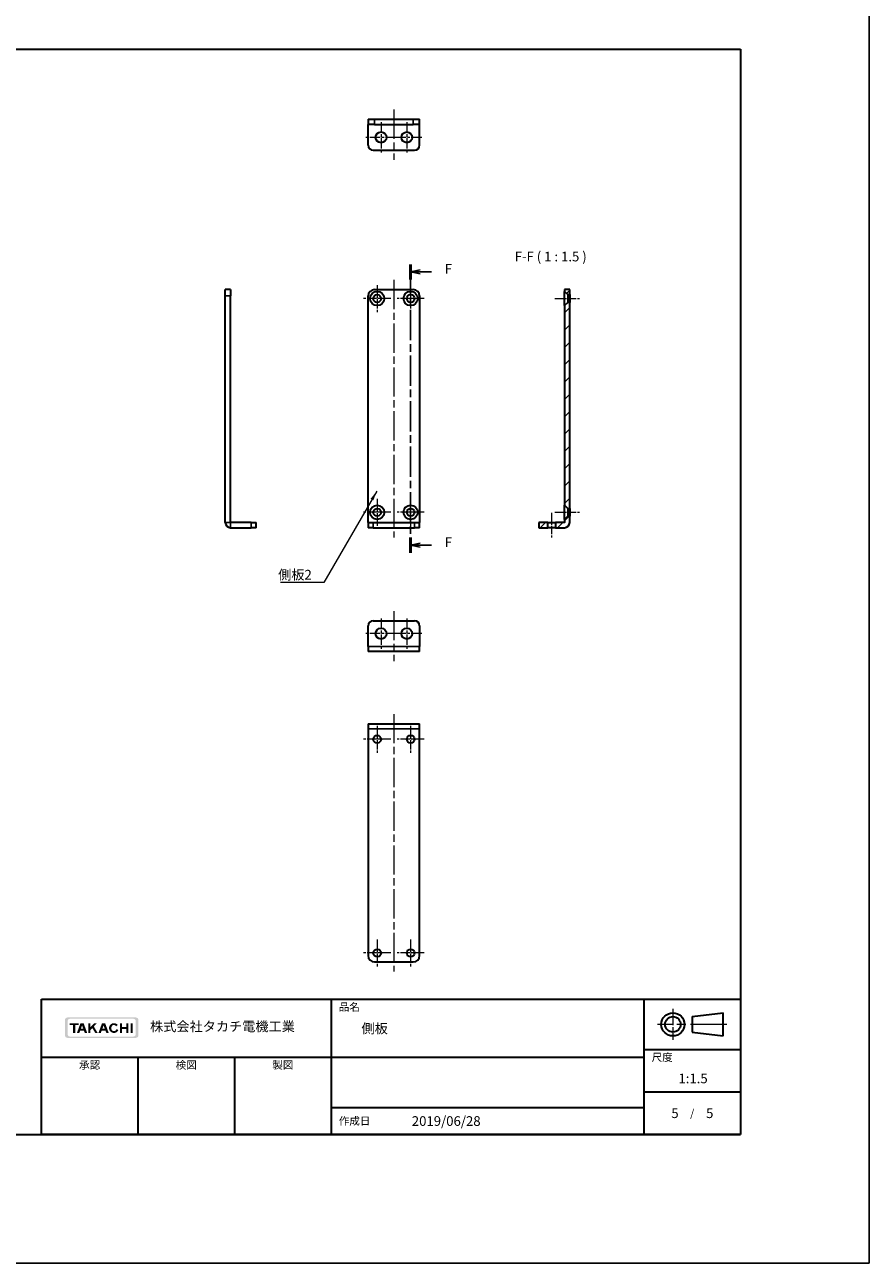
# Model space of a CAD drawing. Units: millimetres. Extents: x -50 to 7754, y -50 to 5279.
# Drawn here: x 3908 to 4236, y 3300 to 3781 of the extents above; entities that cross this region are included whole.
import ezdxf
from ezdxf.enums import TextEntityAlignment as Align

# ---------------------------------------------------------------- set-up
doc = ezdxf.new("R2010")
doc.units = ezdxf.units.MM
doc.header["$LTSCALE"] = 2
doc.linetypes.add('CHAIN', pattern=[0.35429999999999995, 0.2362, -0.0295, 0.0591, -0.0295])
for name, color, linetype, lineweight in [('Border (ISO)', 7, 'Continuous', 35), ('Center Mark (ISO)', 131, 'Continuous', 18), ('Centerline (ISO)', 131, 'Continuous', 18), ('Hatch (ISO)', 1, 'Continuous', 18), ('Section Line (ISO)', 7, 'CHAIN', 25), ('Symbol (ISO)', 7, 'Continuous', 18), ('Title (ISO)', 7, 'Continuous', 35), ('Visible (ISO)', 7, 'Continuous', 35), ('Visible Narrow (ISO)', 7, 'Continuous', 25)]:
    doc.layers.add(name, color=color, linetype=linetype, lineweight=lineweight)
doc.styles.add('Note Text (TK)', font='txt')
doc.dimstyles.new('Default - Method 1b (TK)$7', dxfattribs={"dimscale": 2, "dimtxt": 2.5, "dimasz": 2.5, "dimexe": 1, "dimexo": 1.499999999999999, "dimgap": 1, "dimtad": 1, "dimtoh": 1, "dimrnd": 1e-08, "dimdsep": 46, "dimtxsty": 'Note Text (TK)', "dimcen": 0.09, "dimdle": 5, "dimclrd": 100, "dimclre": 100, "dimclrt": 7, "dimadec": 1, "dimazin": 1, "dimtfac": 1, "dimtmove": 0, "dimatfit": 3, "dimfxl": 1, "dimtolj": 1, "dimlwd": -1, "dimlwe": -1, "dimarcsym": 0})

# ---------------------------------------------------------------- blocks, each defined once
blk = doc.blocks.new('図面枠 tk図枠')
at = {"layer": 'Border (ISO)'}
for p, q in [((14.49999999999999, 289), (405.4999999999999, 289)), ((14.49999999999999, 289), (14.50000000000001, 8.000000000000007)), ((405.4999999999999, 289), (405.4999999999999, 8.000000000000007)), ((14.50000000000001, 8.000000000000007), (405.4999999999999, 8.000000000000007))]:
    blk.add_line(p, q, dxfattribs=at)
blk = doc.blocks.new('表題欄 tk表題欄')
at = {"layer": 'Hatch (ISO)'}
h = blk.add_hatch(color=256, dxfattribs=at)
edge = h.paths.add_edge_path(flags=0)
edge.add_arc((98.49187810533729, 235.659481084801), 0.5958259999999996, 269.9999999999915, 360)
edge.add_line((99.08770410533732, 235.659481084801), (99.08770410533728, 239.0711970848007))
edge.add_arc((98.49187810533729, 239.0711970848009), 0.5958259999999996, 0, 90.00000000000855)
edge.add_line((98.4918781053372, 239.6670230848009), (82.05361010533736, 239.6670230848008))
edge.add_arc((82.05361010533733, 239.0711970848008), 0.5958259999999996, 89.9999999999983, 180)
edge.add_line((81.45778410533734, 239.0711970848008), (81.45778410533713, 235.6594810848011))
edge.add_arc((82.05361010533711, 235.6594810848007), 0.5958259999999996, 180, 270.0000000000222)
edge.add_line((82.05361010533736, 235.0636550848007), (98.4918781053372, 235.0636550848009))
edge = h.paths.add_edge_path()
edge.add_line((80.75585210533734, 239.3160570848008), (80.75585210533734, 235.414621084801))
edge.add_arc((81.45778410533724, 235.4146210848009), 0.7019319999998935, 180, 270.0000000000072)
edge.add_line((81.45778410533734, 234.7126890848011), (99.08770410533731, 234.7126890848011))
edge.add_arc((99.08770410533731, 235.4146210848009), 0.7019319999998921, 270, 360)
edge.add_line((99.78963610533718, 235.414621084801), (99.78963610533728, 239.3160570848009))
edge.add_arc((99.0877041053374, 239.316057084801), 0.7019319999998921, 0, 90.00000000001015)
edge.add_line((99.08770410533727, 240.0179890848008), (81.45778410533734, 240.0179890848008))
edge.add_arc((81.45778410533734, 239.3160570848008), 0.7019319999999984, 90.00000000000146, 180)
for points in [[(81.98831410533735, 238.5080190848011), (81.98831410533735, 238.018299084801), (82.83716210533731, 238.018299084801), (82.83716210533731, 236.018609084801), (83.42482610533735, 236.018609084801), (83.42482610533735, 238.018299084801), (84.27367410533734, 238.018299084801), (84.27367410533734, 238.5080190848011)], [(88.60057971385685, 236.018609084801), (87.85996861799809, 237.2522855485187), (87.33442410533738, 236.6850786020424), (87.33442410533738, 236.018609084801), (86.81205610533735, 236.018609084801), (86.81205610533735, 238.5080190848011), (87.33442410533738, 238.5080190848011), (87.33442410533738, 237.4598137166482), (88.30563678669888, 238.5080190848011), (89.02346612707649, 238.5080190848011), (88.2357554429587, 237.6578627972141), (89.2198461053373, 236.018609084801)], [(95.00793061474837, 238.5080190848011), (95.00793061474837, 236.018609084801), (95.52621761474842, 236.018609084801), (95.52621761474842, 237.018454084801), (96.6852216147484, 237.018454084801), (96.6852216147484, 236.018609084801), (97.20350861474839, 236.018609084801), (97.20350861474839, 238.5080190848011), (96.6852216147484, 238.5080190848011), (96.6852216147484, 237.5081740848009), (95.52621761474842, 237.5081740848009), (95.52621761474842, 238.5080190848011)], [(97.75852461474844, 238.5080190848011), (97.75852461474844, 236.018609084801), (98.2808926147485, 236.018609084801), (98.2808926147485, 238.5080190848011)]]:
    blk.add_hatch(color=256, dxfattribs=at).paths.add_polyline_path(points)
h = blk.add_hatch(color=256, dxfattribs=at)
h.paths.add_polyline_path([(85.50670817746851, 237.071507084801), (84.86892803320622, 237.071507084801), (85.18781810533736, 237.9399130848009)], flags=0)
h.paths.add_polyline_path([(85.69553136435374, 236.557301084801), (84.68010484632094, 236.557301084801), (84.48229007910783, 236.018609084801), (83.86557410533733, 236.018609084801), (84.77971810533734, 238.5080190848011), (85.5959181053373, 238.5080190848011), (86.51006210533728, 236.018609084801), (85.8933461315668, 236.018609084801)])
h = blk.add_hatch(color=256, dxfattribs=at)
h.paths.add_polyline_path([(90.44357403320625, 237.071507084801), (91.08135417746848, 237.071507084801), (90.76246410533739, 237.9399130848009)], flags=0)
h.paths.add_polyline_path([(90.05693607910783, 236.018609084801), (90.25475084632097, 236.557301084801), (91.27017736435366, 236.557301084801), (91.46799213156682, 236.018609084801), (92.08470810533723, 236.018609084801), (91.17056410533733, 238.5080190848011), (90.35436410533732, 238.5080190848011), (89.44022010533736, 236.018609084801)])
h = blk.add_hatch(color=256, dxfattribs=at)
edge = h.paths.add_edge_path()
edge.add_arc((93.43960010533709, 237.2633140848011), 1.273272000000011, 38.55054079078439, 336.5820184016556)
edge.add_line((94.60799261474826, 236.7572700848011), (94.08905664575232, 236.9820271175443))
edge.add_ellipse((93.43960010533733, 237.2633140848011), major_axis=(0, -0.7998759999999119), ratio=0.8673469387756529, start_angle=128.5505407907963, end_angle=426.582018401653, ccw=False)
edge.add_line((94.01031636278756, 237.7181048319737), (94.43537358897211, 238.0568232248073))
at = {"layer": 'Title (ISO)'}
for p, q in [((74.6650848667923, 244.7154522744663), (255.6650848667923, 244.7154522744663)), ((74.6650848667923, 209.7154522744663), (74.6650848667923, 244.7154522744663)), ((149.6650848667923, 244.7154522744663), (149.6650848667923, 209.7154522744663)), ((230.6650848667923, 244.7154522744663), (230.6650848667923, 209.7154522744663)), ((255.6650848667923, 244.7154522744663), (255.6650848667923, 209.7154522744663)), ((243.1650848667923, 240.2154522744663), (251.1650848667923, 241.2154522744664)), ((251.1650848667923, 235.2154522744664), (251.1650848667923, 241.2154522744664)), ((243.1650848667923, 240.2154522744663), (243.1650848667923, 236.2154522744663)), ((243.1650848667923, 236.2154522744663), (251.1650848667923, 235.2154522744664)), ((230.6650848667923, 231.7154522744663), (255.6650848667923, 231.7154522744663)), ((74.6650848667923, 229.7154522744663), (230.6650848667923, 229.7154522744663)), ((99.66508486679231, 229.7154522744663), (99.66508486679231, 209.7154522744663)), ((124.6650848667923, 229.7154522744663), (124.6650848667923, 209.7154522744663)), ((230.6650848667923, 220.7154522744663), (255.6650848667923, 220.7154522744663)), ((149.6650848667923, 216.7154522744663), (230.6650848667923, 216.7154522744663)), ((255.6650848667923, 209.7154522744663), (74.66508486679228, 209.7154522744663))]:
    blk.add_line(p, q, dxfattribs=at)
at = {"layer": 'Title (ISO)', "color": 4, "linetype": 'CHAIN', "lineweight": 18, "ltscale": 8.889559745788574}
blk.add_line((238.1650848667923, 242.2154522744663), (238.1650848667923, 234.2154522744663), dxfattribs=at)
at = {"layer": 'Title (ISO)', "color": 4, "linetype": 'CHAIN', "lineweight": 18, "ltscale": 20.00163269042969}
blk.add_line((252.1650848667923, 238.2154522744663), (234.1650848667923, 238.2154522744664), dxfattribs=at)
at = {"layer": 'Title (ISO)'}
for radius in [3, 2]:
    blk.add_circle((238.1650848667923, 238.2154522744663), radius, dxfattribs=at)
at = {"layer": 'Title (ISO)', "color": 1, "char_height": 2.000000029802322, "line_spacing_factor": 1.5, "style": 'Note Text (TK)'}
for s, insert, attachment_point in [('\\fＭＳ Ｐゴシック|b0|i0;\\H2.0000;品名', (151.6650848667923, 242.7154522744663), 4), ('\\fＭＳ Ｐゴシック|b0|i0;\\H2.0000;尺度', (232.6650848667923, 229.7154522744663), 4), ('\\fＭＳ Ｐゴシック|b0|i0;\\H2.0000;承認', (87.16508486679228, 227.7154522744663), 5), ('\\fＭＳ Ｐゴシック|b0|i0;\\H2.0000;検図', (112.1650848667923, 227.7154522744663), 5), ('\\fＭＳ Ｐゴシック|b0|i0;\\H2.0000;製図', (137.1650848667923, 227.7154522744663), 5), ('\\fＭＳ Ｐゴシック|b0|i0;\\H2.0000;作成日', (151.6650848667923, 213.2154522744662), 4)]:
    blk.add_mtext(s, dxfattribs=dict(at, insert=insert, attachment_point=attachment_point))
at = {"layer": 'Title (ISO)', "color": 7, "line_spacing_factor": 1.5, "style": 'Note Text (TK)'}
for s, insert, char_height, attachment_point in [('株式会社タカチ電機工業', (102.7896361053372, 237.3602095573245), 2.5, 4), ('\\fＭＳ Ｐゴシック|b0|i0;\\H2.0000;/', (243.1650848667923, 215.2154522744663), 2.000000029802322, 5)]:
    blk.add_mtext(s, dxfattribs=dict(at, insert=insert, char_height=char_height, attachment_point=attachment_point))
at = {"layer": 'Title (ISO)', "color": 7, "style": 'Note Text (TK)'}
for tag, p in [('<品名>_001', (157.4804257758832, 235.8163045471935)), ('<ページ_No.>_001', (237.9051416849741, 213.9654522744663)), ('<総ページ数>_001', (246.7559939577014, 213.9654522744663)), ('作成日_001', (170.5670735031559, 211.9441454562844))]:
    blk.add_attdef(tag, p, '', height=2.5, dxfattribs=at)
blk.add_attdef('<尺度>', text='', height=2.5, dxfattribs=at).set_placement((243.1650848667923, 224.2154522744663), align=Align.MIDDLE_CENTER)
blk = doc.blocks.new('2dTransSection5')
at = {"layer": 'Section Line (ISO)', "linetype": 'CHAIN', "ltscale": 16.63784217834473}
blk.add_line((320.0988553363428, 233.252780410379), (320.0988553363428, 158.6205410530334), dxfattribs=at)
at = {"layer": 'Section Line (ISO)', "linetype": 'Continuous', "lineweight": 50}
for p, q in [((320.0988553363428, 233.252780410379), (320.0988553363428, 229.3579927675063)), ((320.0988553363428, 162.5153286959062), (320.0988553363428, 158.6205410530334))]:
    blk.add_line(p, q, dxfattribs=at)
at = {"layer": 'Section Line (ISO)', "linetype": 'Continuous'}
for p, q in [((322.5988553363428, 231.8053865889427), (320.0988553363428, 231.3053865889427)), ((322.5988553363428, 231.3053865889427), (320.0988553363428, 231.3053865889427)), ((320.0988553363428, 231.3053865889427), (322.5988553363428, 230.8053865889427)), ((325.4647050077153, 231.3053865889427), (322.5988553363428, 231.3053865889427)), ((322.5988553363428, 161.0679348744698), (320.0988553363428, 160.5679348744698)), ((322.5988553363428, 160.5679348744698), (320.0988553363428, 160.5679348744698)), ((320.0988553363428, 160.5679348744698), (322.5988553363428, 160.0679348744698)), ((325.4647050077153, 160.5679348744698), (322.5988553363428, 160.5679348744698))]:
    blk.add_line(p, q, dxfattribs=at)
at = {"layer": 'Section Line (ISO)', "char_height": 2.5, "attachment_point": 7, "style": 'Note Text (TK)'}
for insert in [(328.9188561555449, 230.0773163484749), (328.9188561555449, 159.339864634002)]:
    blk.add_mtext('F', dxfattribs=dict(at, insert=insert))

msp = doc.modelspace()

# ---------------------------------------------------------------- hatches: boundary and pattern name
at = {"layer": 'Hatch (ISO)'}
h = msp.add_hatch(dxfattribs=at)
h.set_pattern_fill('ANSI31', color=256, scale=38.1, style=0)
h.set_pattern_definition([(45, (3577.25, 3338.5), (-3.367596045400933, 3.367596045400933), [])])
h.paths.add_polyline_path([(4107.163865947422, 3588.124630856032), (4107.163865947422, 3586.124630856033), (4110.694172101752, 3586.124630856033), (4110.694172101752, 3588.124630856032)])
h.paths.add_polyline_path([(4117.163865947423, 3677.874630856032), (4118.413865947423, 3676.624630856032), (4119.163865947423, 3676.624630856032), (4119.163865947423, 3678.624630856032), (4117.163865947423, 3678.624630856032)])
h.paths.add_polyline_path([(4117.163865947423, 3594.874630856033), (4118.413865947423, 3593.624630856032), (4119.163865947423, 3593.624630856032), (4119.163865947423, 3673.624630856032), (4118.413865947423, 3673.624630856032), (4117.163865947423, 3672.374630856032)])
edge = h.paths.add_edge_path()
edge.add_line((4118.413865947423, 3590.624630856032), (4117.163865947423, 3589.374630856033))
edge.add_line((4117.163865947423, 3589.374630856033), (4117.163865947423, 3588.125630856032))
edge.add_ellipse((4117.162865947423, 3588.125630856032), major_axis=(0.0010000000000038, -8.9e-15), ratio=1, start_angle=270.00000000085873, end_angle=360, ccw=False)
edge.add_line((4117.162865947423, 3588.124630856032), (4113.633559793092, 3588.124630856032))
edge.add_line((4113.633559793092, 3588.124630856032), (4113.633559793092, 3586.124630856033))
edge.add_line((4113.633559793092, 3586.124630856033), (4117.162865947423, 3586.124630856033))
edge.add_ellipse((4117.162865947423, 3588.125630856032), major_axis=(1.5e-14, -2.001000000000008), ratio=1, start_angle=0, end_angle=89.99999999999935)
edge.add_line((4119.163865947423, 3588.125630856032), (4119.163865947423, 3590.624630856032))
edge.add_line((4119.163865947423, 3590.624630856032), (4118.413865947423, 3590.624630856032))

# ---------------------------------------------------------------- linework, layer by layer
at = {"color": 6}
msp.add_lwpolyline([(-50.00000000000015, 4243.5), (4235.5, 4243.5), (4235.5, 3300.5), (-50.00000000000012, 3300.5)], close=True, dxfattribs=at)
at = {"layer": 'Center Mark (ISO)', "linetype": 'CHAIN', "ltscale": 8.667317390441895}
for p, q in [((4045.898283004545, 3743.567714417227), (4045.898283004545, 3731.867714417226)), ((4055.898283004545, 3743.567714417227), (4055.898283004545, 3731.867714417226)), ((4051.748283004545, 3737.717714417226), (4040.048283004544, 3737.717714417226)), ((4061.748283004544, 3737.717714417226), (4050.048283004545, 3737.717714417226)), ((4045.898283004486, 3550.846200709999), (4045.898283004486, 3539.146200709999)), ((4055.898283004487, 3550.846200709999), (4055.898283004487, 3539.146200709999)), ((4051.748283004487, 3544.996200709999), (4040.048283004487, 3544.996200709999)), ((4061.748283004487, 3544.996200709999), (4050.048283004487, 3544.996200709999))]:
    msp.add_line(p, q, dxfattribs=at)
at = {"layer": 'Center Mark (ISO)', "linetype": 'CHAIN', "ltscale": 7.778351783752441}
for p, q in [((4044.398283004514, 3680.374630856032), (4044.398283004514, 3669.874630856032)), ((4057.398283004514, 3680.374630856032), (4057.398283004514, 3669.874630856032)), ((4049.648283004514, 3675.124630856032), (4039.148283004514, 3675.124630856032)), ((4062.648283004514, 3675.124630856032), (4052.148283004514, 3675.124630856032)), ((4044.398283004514, 3597.374630856033), (4044.398283004514, 3586.874630856033)), ((4057.398283004514, 3597.374630856033), (4057.398283004514, 3586.874630856033)), ((4049.648283004514, 3592.124630856032), (4039.148283004514, 3592.124630856032)), ((4062.648283004514, 3592.124630856032), (4052.148283004514, 3592.124630856032)), ((4044.398283004463, 3509.246124828459), (4044.398283004463, 3498.746124828459)), ((4057.398283004463, 3509.246124828459), (4057.398283004463, 3498.746124828459)), ((4049.648283004463, 3503.996124828459), (4039.148283004464, 3503.996124828459)), ((4062.648283004463, 3503.996124828459), (4052.148283004463, 3503.996124828459)), ((4044.398283004463, 3426.246124828459), (4044.398283004463, 3415.746124828459)), ((4057.398283004463, 3426.246124828459), (4057.398283004463, 3415.746124828459)), ((4049.648283004463, 3420.996124828459), (4039.148283004464, 3420.996124828459)), ((4062.648283004463, 3420.996124828459), (4052.148283004463, 3420.996124828459))]:
    msp.add_line(p, q, dxfattribs=at)
at = {"layer": 'Centerline (ISO)', "linetype": 'CHAIN', "ltscale": 23.99096870422363}
for p, q in [((4050.898283004545, 3748.467714417253), (4050.898283004545, 3728.967714417226)), ((4050.898283004514, 3682.374630856033), (4050.898283004514, 3582.374630856032)), ((4050.898283004487, 3553.746200709999), (4050.898283004487, 3534.24620071)), ((4050.898283004463, 3513.74612482846), (4050.898283004463, 3413.746124828459))]:
    msp.add_line(p, q, dxfattribs=at)
at = {"layer": 'Centerline (ISO)', "linetype": 'CHAIN', "ltscale": 7.03754711151123}
for p, q in [((4113.413865947423, 3675.124630856032), (4122.913865947423, 3675.124630856032)), ((4112.163865947422, 3591.874630856032), (4112.163865947422, 3582.374630856032)), ((4113.413865947423, 3592.124630856032), (4122.913865947423, 3592.124630856032))]:
    msp.add_line(p, q, dxfattribs=at)
at = {"layer": 'Visible (ISO)'}
for p, q in [((4040.898283004544, 3744.717714417253), (4043.398283004544, 3744.717714417253)), ((4040.898283004544, 3744.717714417253), (4040.898283004544, 3742.717714417253)), ((4040.898283004544, 3742.716714417227), (4040.898283004544, 3742.717714417227)), ((4043.398283004544, 3742.717714417253), (4040.898283004544, 3742.717714417253)), ((4040.898283004544, 3734.717714417226), (4040.898283004544, 3742.716714417227)), ((4043.398283004544, 3744.717714417253), (4058.398283004545, 3744.717714417253)), ((4043.398283004544, 3742.717714417253), (4058.398283004545, 3742.717714417253)), ((4058.398283004545, 3744.717714417253), (4060.898283004545, 3744.717714417253)), ((4060.898283004545, 3742.717714417253), (4058.398283004545, 3742.717714417253)), ((4060.898283004545, 3742.717714417253), (4060.898283004545, 3744.717714417253)), ((4060.898283004545, 3742.716714417227), (4060.898283004545, 3742.717714417227)), ((4060.898283004545, 3734.717714417226), (4060.898283004545, 3742.716714417227)), ((4042.898283004545, 3732.717714417226), (4058.898283004544, 3732.717714417226)), ((3987.414999329356, 3678.624630856032), (3985.414999329356, 3678.624630856032)), ((3985.414999329356, 3676.124630856032), (3985.414999329356, 3678.624630856032)), ((3985.414999329356, 3588.125630856032), (3985.414999329356, 3676.124630856032)), ((3987.414999329356, 3678.624630856032), (3987.414999329356, 3676.124630856032)), ((3987.414999329356, 3588.125630856032), (3987.414999329356, 3676.124630856032)), ((4040.898283004514, 3588.125630856032), (4040.898283004514, 3676.124630856032)), ((4043.398283004514, 3678.624630856032), (4058.398283004514, 3678.624630856032)), ((4060.898283004514, 3676.124630856032), (4060.898283004514, 3588.125630856032)), ((4119.163865947423, 3678.624630856032), (4117.163865947423, 3678.624630856032)), ((4117.163865947423, 3678.624630856032), (4117.163865947423, 3677.874630856032)), ((4117.163865947423, 3677.874630856032), (4118.413865947423, 3676.624630856032)), ((4117.163865947423, 3672.374630856032), (4117.163865947423, 3677.874630856032)), ((4118.413865947423, 3676.624630856032), (4119.163865947423, 3676.624630856032)), ((4118.413865947423, 3676.624630856032), (4118.413865947423, 3673.624630856032)), ((4119.163865947423, 3676.624630856032), (4119.163865947423, 3678.624630856032)), ((4119.163865947423, 3676.624630856032), (4119.163865947423, 3673.624630856032)), ((4118.413865947423, 3673.624630856032), (4117.163865947423, 3672.374630856032)), ((4117.163865947423, 3672.374630856032), (4117.163865947423, 3594.874630856033)), ((4119.163865947423, 3673.624630856032), (4118.413865947423, 3673.624630856032)), ((4119.163865947423, 3593.624630856032), (4119.163865947423, 3673.624630856032)), ((4117.163865947423, 3594.874630856033), (4118.413865947423, 3593.624630856032)), ((4117.163865947423, 3589.374630856033), (4117.163865947423, 3594.874630856033)), ((4118.413865947423, 3593.624630856032), (4119.163865947423, 3593.624630856032)), ((4118.413865947423, 3593.624630856032), (4118.413865947423, 3590.624630856032)), ((4119.163865947423, 3593.624630856032), (4119.163865947423, 3590.624630856032)), ((3995.414999329355, 3588.124630856032), (3987.415999329355, 3588.124630856032)), ((3995.414999329355, 3588.124630856032), (3997.414999329356, 3588.124630856032)), ((3997.414999329356, 3586.124630856033), (3997.414999329356, 3588.124630856032)), ((4040.898283004514, 3588.124630856032), (4040.898283004514, 3588.125630856032)), ((4040.898283004514, 3588.124630856032), (4042.898283004514, 3588.124630856032)), ((4040.898283004514, 3588.124630856032), (4040.898283004514, 3586.124630856033)), ((4042.898283004514, 3588.124630856032), (4058.898283004515, 3588.124630856032)), ((4058.898283004515, 3588.124630856032), (4060.898283004514, 3588.124630856032)), ((4060.898283004514, 3588.124630856032), (4060.898283004514, 3588.125630856032)), ((4060.898283004514, 3586.124630856033), (4060.898283004514, 3588.124630856032)), ((4107.163865947422, 3588.124630856032), (4107.163865947422, 3586.124630856033)), ((4110.694172101752, 3588.124630856032), (4107.163865947422, 3588.124630856032)), ((4110.694172101752, 3586.124630856033), (4110.694172101752, 3588.124630856032)), ((4110.694172101752, 3588.124630856032), (4113.633559793092, 3588.124630856032)), ((4117.162865947423, 3588.124630856032), (4113.633559793092, 3588.124630856032)), ((4113.633559793092, 3588.124630856032), (4113.633559793092, 3586.124630856033)), ((4118.413865947423, 3590.624630856032), (4117.163865947423, 3589.374630856033)), ((4117.163865947423, 3589.374630856033), (4117.163865947423, 3588.125630856032)), ((4119.163865947423, 3590.624630856032), (4118.413865947423, 3590.624630856032)), ((4119.163865947423, 3588.125630856032), (4119.163865947423, 3590.624630856032)), ((3987.415999329355, 3586.124630856033), (3995.414999329355, 3586.124630856033)), ((3997.414999329356, 3586.124630856033), (3995.414999329355, 3586.124630856033)), ((4042.898283004514, 3586.124630856033), (4040.898283004514, 3586.124630856033)), ((4042.898283004514, 3586.124630856033), (4058.898283004515, 3586.124630856033)), ((4060.898283004514, 3586.124630856033), (4058.898283004515, 3586.124630856033)), ((4107.163865947422, 3586.124630856033), (4110.694172101752, 3586.124630856033)), ((4113.633559793092, 3586.124630856033), (4110.694172101752, 3586.124630856033)), ((4113.633559793092, 3586.124630856033), (4117.162865947423, 3586.124630856033)), ((4042.898283004487, 3549.996200709999), (4058.898283004487, 3549.996200709999)), ((4040.898283004486, 3539.997200709999), (4040.898283004486, 3547.996200709999)), ((4060.898283004487, 3547.996200709999), (4060.898283004487, 3539.997200709999)), ((4040.898283004486, 3539.997200709999), (4040.898283004486, 3537.99620071)), ((4060.898283004487, 3537.99620071), (4060.898283004487, 3539.997200709999)), ((4060.898283004487, 3537.99620071), (4040.898283004486, 3537.99620071)), ((4040.898283004463, 3509.99612482846), (4060.898283004463, 3509.99612482846)), ((4040.898283004463, 3509.99612482846), (4040.898283004463, 3507.995124828459)), ((4040.898283004463, 3507.995124828459), (4040.898283004463, 3419.996124828459)), ((4060.898283004463, 3507.995124828459), (4060.898283004463, 3509.99612482846)), ((4060.898283004463, 3419.996124828459), (4060.898283004463, 3507.995124828459)), ((4043.398283004463, 3417.496124828459), (4058.398283004463, 3417.496124828459))]:
    msp.add_line(p, q, dxfattribs=at)
for centre, radius in [((4045.898283004545, 3737.717714417226), 2.1), ((4055.898283004545, 3737.717714417226), 2.1), ((4044.398283004514, 3675.124630856032), 2.75), ((4044.398283004514, 3675.124630856032), 1.5), ((4057.398283004514, 3675.124630856032), 2.75), ((4057.398283004514, 3675.124630856032), 1.5), ((4044.398283004514, 3592.124630856032), 2.75), ((4044.398283004514, 3592.124630856032), 1.5), ((4057.398283004514, 3592.124630856032), 2.75), ((4057.398283004514, 3592.124630856032), 1.5), ((4045.898283004486, 3544.996200709999), 2.1), ((4055.898283004487, 3544.996200709999), 2.1), ((4044.398283004463, 3503.996124828459), 1.5), ((4057.398283004463, 3503.996124828459), 1.5), ((4044.398283004463, 3420.996124828459), 1.5), ((4057.398283004463, 3420.996124828459), 1.5)]:
    msp.add_circle(centre, radius, dxfattribs=at)
for centre, radius, start, end in [((4042.898283004545, 3734.717714417226), 1.999999999999999, 180, 270), ((4058.898283004544, 3734.717714417226), 1.999999999999999, 270, 0), ((4043.398283004514, 3676.124630856032), 2.500000000000005, 90, 180), ((4058.398283004514, 3676.124630856032), 2.500000000000008, 0, 90), ((3987.415999329355, 3588.125630856032), 2.001000000000003, 180, 270), ((3987.415999329355, 3588.125630856032), 0.0010000000000066, 180, 270), ((4117.162865947423, 3588.125630856032), 0.0010000000000038, 270, 0), ((4117.162865947423, 3588.125630856032), 2.001000000000008, 270, 0), ((4042.898283004487, 3547.996200709999), 1.999999999999999, 90, 180), ((4058.898283004487, 3547.996200709999), 1.999999999999999, 0, 90), ((4043.398283004463, 3419.996124828459), 2.500000000000008, 180, 270), ((4058.398283004463, 3419.996124828459), 2.500000000000006, 270, 0)]:
    msp.add_arc(centre, radius, start, end, dxfattribs=at)
at = {"layer": 'Visible Narrow (ISO)'}
for p, q in [((4060.898283004545, 3742.716714417227), (4040.898283004544, 3742.716714417227)), ((4043.398283004544, 3742.717714417253), (4043.398283004544, 3744.717714417253)), ((4058.398283004545, 3744.717714417253), (4058.398283004545, 3742.717714417253)), ((3985.414999329356, 3676.124630856032), (3987.414999329356, 3676.124630856032)), ((3985.414999329356, 3588.125630856032), (3987.414999329356, 3588.125630856032)), ((3987.415999329355, 3588.124630856032), (3987.415999329355, 3586.124630856033)), ((3995.414999329355, 3588.124630856032), (3995.414999329355, 3586.124630856033)), ((4040.898283004514, 3588.125630856032), (4060.898283004514, 3588.125630856032)), ((4042.898283004514, 3586.124630856033), (4042.898283004514, 3588.124630856032)), ((4058.898283004515, 3588.124630856032), (4058.898283004515, 3586.124630856033)), ((4040.898283004486, 3539.997200709999), (4060.898283004487, 3539.997200709999)), ((4060.898283004463, 3507.995124828459), (4040.898283004463, 3507.995124828459))]:
    msp.add_line(p, q, dxfattribs=at)

# ---------------------------------------------------------------- block references
at = {"xscale": 1.5, "yscale": 1.5, "zscale": 1.5}
msp.add_blockref('図面枠 tk図枠', (3577.25, 3338.5), dxfattribs=at)
ref = msp.add_blockref('表題欄 tk表題欄', (3802.002372699812, 3035.926821588301), dxfattribs=dict(xscale=1.5, yscale=1.5, zscale=1.5))
ref.add_attrib('<品名>_001', '側板', (4038.308238636363, 3389.789772727273), dxfattribs={"layer": 'Title (ISO)', "color": 7, "height": 3.75, "style": 'Note Text (TK)'})
ref.add_attrib('<尺度>_001', '1:1.5', (4161.401988636364, 3370.375), dxfattribs={"layer": 'Title (ISO)', "color": 7, "height": 3.75, "style": 'Note Text (TK)'})
ref.add_attrib('作成日_001', '2019/06/28', (4057.852982954545, 3353.843039772728), dxfattribs={"layer": 'Title (ISO)', "color": 7, "height": 3.75, "style": 'Note Text (TK)'})
ref.add_attrib('<ページ_No.>_001', '5', (4158.636363636363, 3356.875), dxfattribs={"layer": 'Title (ISO)', "color": 7, "height": 3.75, "style": 'Note Text (TK)'})
ref.add_attrib('<総ページ数>_001', '5', (4172.136363636363, 3356.875), dxfattribs={"layer": 'Title (ISO)', "color": 7, "height": 3.75, "style": 'Note Text (TK)'})
at = {"layer": 'Section Line (ISO)', "xscale": 1.5, "yscale": 1.5, "zscale": 1.5}
msp.add_blockref('2dTransSection5', (3577.25, 3338.5), dxfattribs=at)

# ---------------------------------------------------------------- texts
at = {"layer": 'Symbol (ISO)', "color": 7, "insert": (4097.810533445528, 3688.374630856032), "char_height": 3.75, "attachment_point": 7, "style": 'Note Text (TK)'}
msp.add_mtext('F-F ( 1 : 1.5 )', dxfattribs=at)
at = {"layer": 'Symbol (ISO)', "color": 7, "insert": (4005.947567125732, 3569.741793962468), "char_height": 3.75, "width": 14.03508782386779, "attachment_point": 1, "line_spacing_factor": 1.5, "style": 'Note Text (TK)'}
msp.add_mtext('{\\fＭＳ Ｐゴシック|b0|i0;側板2}', dxfattribs=at)

# ---------------------------------------------------------------- leaders
at = {"layer": 'Symbol (ISO)', "color": 100, "annotation_type": 0, "has_hookline": 1, "hookline_direction": 1, "text_width": 13.16761363636364}
msp.add_leader([(4044.2672404805, 3600.30873941434), (4023.7326549496, 3564.886331480438), (4019.9826549496, 3564.886331480438)], dimstyle='Default - Method 1b (TK)$7', override={"dimscale": 0, "dimtxt": 3.75, "dimasz": 3.75, "dimgap": 0, "dimtad": 1}, dxfattribs=at)

doc.saveas('drawing.dxf')
